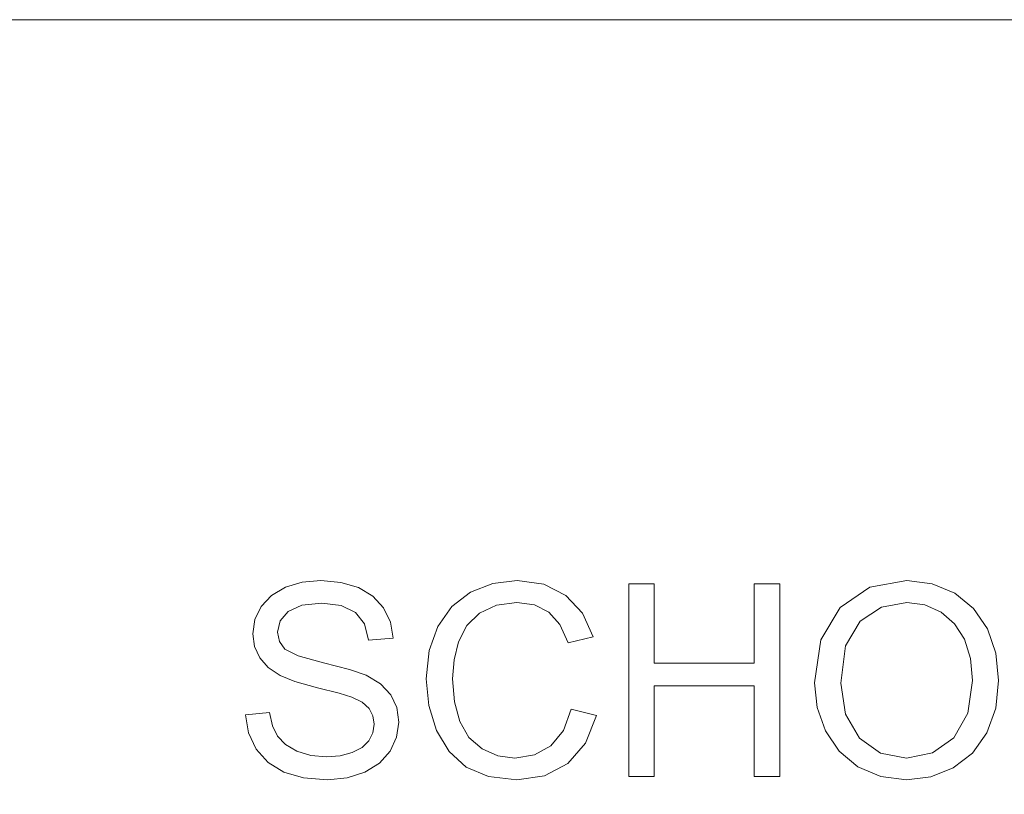
# Model space of a CAD drawing. Extents: x 0 to 576, y -518 to 0.
# Drawn here: x 18 to 37, y -15 to 0 of the extents above; entities that cross this region are included whole.
import ezdxf

# ---------------------------------------------------------------- set-up
doc = ezdxf.new("R2010")
doc.units = 0
doc.header["$MEASUREMENT"] = 0
doc.layers.add('NAPISY01', color=254, linetype='Continuous')
doc.layers.add('PLYTA', color=7, linetype='Continuous', true_color=0x070707)

msp = doc.modelspace()

# ---------------------------------------------------------------- linework, layer by layer
at = {"layer": 'NAPISY01', "lineweight": 0}
for points, invisible_edges in [([(24.147, -10.534, 5.285), (23.798, -10.565, 5.285), (24.525, -10.567, 5.285), (24.147, -10.534, 5.285)], 10), ([(27.837, -10.534, 5.285), (27.379, -10.589, 5.285), (28.337, -10.603, 5.285), (27.837, -10.534, 5.285)], 10), ([(35.152, -10.532, 5.285), (34.458, -10.659, 5.285), (35.628, -10.592, 5.285), (35.152, -10.532, 5.285)], 10), ([(23.483, -10.658, 5.285), (23.22, -10.81, 5.285), (24.856, -10.664, 5.285), (23.483, -10.658, 5.285)], 14), ([(24.856, -10.664, 5.285), (23.22, -10.81, 5.285), (25.128, -10.824, 5.285), (24.856, -10.664, 5.285)], 11), ([(23.798, -10.565, 5.285), (23.483, -10.658, 5.285), (24.525, -10.567, 5.285), (23.798, -10.565, 5.285)], 14), ([(24.525, -10.567, 5.285), (23.483, -10.658, 5.285), (24.856, -10.664, 5.285), (24.525, -10.567, 5.285)], 11), ([(27.379, -10.589, 5.285), (26.96, -10.753, 5.285), (28.337, -10.603, 5.285), (27.379, -10.589, 5.285)], 14), ([(28.337, -10.603, 5.285), (26.96, -10.753, 5.285), (28.75, -10.811, 5.285), (28.337, -10.603, 5.285)], 11), ([(29.932, -10.596, 5.285), (29.932, -14.213, 5.285), (30.411, -10.596, 5.285), (29.932, -10.596, 5.285)], 10), ([(30.411, -10.596, 5.285), (29.932, -14.213, 5.285), (30.411, -12.081, 5.285), (30.411, -10.596, 5.285)], 11), ([(32.29, -10.596, 5.285), (32.29, -12.081, 5.285), (32.769, -10.596, 5.285), (32.29, -10.596, 5.285)], 10), ([(32.769, -10.596, 5.285), (32.29, -12.081, 5.285), (32.769, -14.213, 5.285), (32.769, -10.596, 5.285)], 11), ([(34.458, -10.659, 5.285), (33.904, -11.041, 5.285), (36.055, -10.771, 5.285), (34.458, -10.659, 5.285)], 14), ([(35.628, -10.592, 5.285), (34.458, -10.659, 5.285), (36.055, -10.771, 5.285), (35.628, -10.592, 5.285)], 11), ([(23.22, -10.81, 5.285), (23.029, -11.019, 5.285), (25.128, -10.824, 5.285), (23.22, -10.81, 5.285)], 14), ([(25.128, -10.824, 5.285), (23.029, -11.019, 5.285), (24.166, -10.956, 5.285), (25.128, -10.824, 5.285)], 15), ([(25.128, -10.824, 5.285), (24.166, -10.956, 5.285), (25.328, -11.045, 5.285), (25.128, -10.824, 5.285)], 11), ([(26.96, -10.753, 5.285), (26.607, -11.021, 5.285), (28.75, -10.811, 5.285), (26.96, -10.753, 5.285)], 14), ([(28.75, -10.811, 5.285), (26.607, -11.021, 5.285), (27.827, -10.944, 5.285), (28.75, -10.811, 5.285)], 15), ([(28.75, -10.811, 5.285), (27.827, -10.944, 5.285), (28.159, -10.989, 5.285), (28.75, -10.811, 5.285)], 13), ([(28.75, -10.811, 5.285), (28.159, -10.989, 5.285), (29.064, -11.143, 5.285), (28.75, -10.811, 5.285)], 11), ([(36.055, -10.771, 5.285), (33.904, -11.041, 5.285), (35.155, -10.944, 5.285), (36.055, -10.771, 5.285)], 15), ([(36.055, -10.771, 5.285), (35.155, -10.944, 5.285), (36.41, -11.058, 5.285), (36.055, -10.771, 5.285)], 11), ([(23.029, -11.019, 5.285), (22.912, -11.266, 5.285), (23.533, -11.115, 5.285), (23.029, -11.019, 5.285)], 14), ([(24.166, -10.956, 5.285), (23.029, -11.019, 5.285), (23.791, -10.996, 5.285), (24.166, -10.956, 5.285)], 11), ([(23.791, -10.996, 5.285), (23.029, -11.019, 5.285), (23.533, -11.115, 5.285), (23.791, -10.996, 5.285)], 11), ([(24.166, -10.956, 5.285), (24.532, -11, 5.285), (25.328, -11.045, 5.285), (24.166, -10.956, 5.285)], 14), ([(24.532, -11, 5.285), (24.797, -11.131, 5.285), (25.328, -11.045, 5.285), (24.532, -11, 5.285)], 14), ([(25.328, -11.045, 5.285), (24.797, -11.131, 5.285), (25.455, -11.313, 5.285), (25.328, -11.045, 5.285)], 11), ([(26.607, -11.021, 5.285), (26.346, -11.392, 5.285), (27.13, -11.144, 5.285), (26.607, -11.021, 5.285)], 14), ([(27.827, -10.944, 5.285), (26.607, -11.021, 5.285), (27.445, -10.994, 5.285), (27.827, -10.944, 5.285)], 11), ([(27.445, -10.994, 5.285), (26.607, -11.021, 5.285), (27.13, -11.144, 5.285), (27.445, -10.994, 5.285)], 11), ([(28.159, -10.989, 5.285), (28.429, -11.124, 5.285), (29.064, -11.143, 5.285), (28.159, -10.989, 5.285)], 14), ([(33.904, -11.041, 5.285), (33.541, -11.648, 5.285), (34.28, -11.293, 5.285), (33.904, -11.041, 5.285)], 14), ([(35.155, -10.944, 5.285), (33.904, -11.041, 5.285), (34.682, -11.031, 5.285), (35.155, -10.944, 5.285)], 11), ([(34.682, -11.031, 5.285), (33.904, -11.041, 5.285), (34.28, -11.293, 5.285), (34.682, -11.031, 5.285)], 11), ([(35.155, -10.944, 5.285), (35.495, -10.989, 5.285), (36.41, -11.058, 5.285), (35.155, -10.944, 5.285)], 14), ([(35.495, -10.989, 5.285), (35.8, -11.125, 5.285), (36.41, -11.058, 5.285), (35.495, -10.989, 5.285)], 14), ([(36.41, -11.058, 5.285), (35.8, -11.125, 5.285), (36.668, -11.438, 5.285), (36.41, -11.058, 5.285)], 11), ([(22.912, -11.266, 5.285), (22.874, -11.531, 5.285), (23.384, -11.291, 5.285), (22.912, -11.266, 5.285)], 14), ([(23.533, -11.115, 5.285), (22.912, -11.266, 5.285), (23.384, -11.291, 5.285), (23.533, -11.115, 5.285)], 11), ([(24.797, -11.131, 5.285), (24.966, -11.348, 5.285), (25.455, -11.313, 5.285), (24.797, -11.131, 5.285)], 14), ([(27.13, -11.144, 5.285), (26.346, -11.392, 5.285), (26.892, -11.378, 5.285), (27.13, -11.144, 5.285)], 11), ([(28.429, -11.124, 5.285), (28.64, -11.358, 5.285), (29.064, -11.143, 5.285), (28.429, -11.124, 5.285)], 14), ([(29.064, -11.143, 5.285), (28.64, -11.358, 5.285), (29.266, -11.588, 5.285), (29.064, -11.143, 5.285)], 11), ([(35.8, -11.125, 5.285), (36.053, -11.343, 5.285), (36.668, -11.438, 5.285), (35.8, -11.125, 5.285)], 14), ([(23.384, -11.291, 5.285), (22.874, -11.531, 5.285), (23.335, -11.499, 5.285), (23.384, -11.291, 5.285)], 11), ([(25.455, -11.313, 5.285), (24.966, -11.348, 5.285), (25.506, -11.615, 5.285), (25.455, -11.313, 5.285)], 11), ([(24.966, -11.348, 5.285), (25.047, -11.649, 5.285), (25.506, -11.615, 5.285), (24.966, -11.348, 5.285)], 12), ([(26.346, -11.392, 5.285), (26.184, -11.848, 5.285), (26.737, -11.68, 5.285), (26.346, -11.392, 5.285)], 14), ([(26.892, -11.378, 5.285), (26.346, -11.392, 5.285), (26.737, -11.68, 5.285), (26.892, -11.378, 5.285)], 11), ([(28.64, -11.358, 5.285), (28.795, -11.699, 5.285), (29.266, -11.588, 5.285), (28.64, -11.358, 5.285)], 12), ([(34.28, -11.293, 5.285), (33.541, -11.648, 5.285), (34.005, -11.759, 5.285), (34.28, -11.293, 5.285)], 11), ([(36.053, -11.343, 5.285), (36.237, -11.636, 5.285), (36.668, -11.438, 5.285), (36.053, -11.343, 5.285)], 14), ([(36.668, -11.438, 5.285), (36.237, -11.636, 5.285), (36.827, -11.895, 5.285), (36.668, -11.438, 5.285)], 11), ([(23.335, -11.499, 5.285), (22.874, -11.531, 5.285), (23.37, -11.676, 5.285), (23.335, -11.499, 5.285)], 11), ([(22.874, -11.531, 5.285), (22.905, -11.768, 5.285), (23.37, -11.676, 5.285), (22.874, -11.531, 5.285)], 14), ([(33.541, -11.648, 5.285), (33.42, -12.451, 5.285), (34.005, -11.759, 5.285), (33.541, -11.648, 5.285)], 14), ([(36.237, -11.636, 5.285), (36.349, -11.993, 5.285), (36.827, -11.895, 5.285), (36.237, -11.636, 5.285)], 14), ([(23.37, -11.676, 5.285), (22.905, -11.768, 5.285), (23.475, -11.82, 5.285), (23.37, -11.676, 5.285)], 11), ([(22.905, -11.768, 5.285), (23.001, -11.981, 5.285), (23.475, -11.82, 5.285), (22.905, -11.768, 5.285)], 14), ([(23.475, -11.82, 5.285), (23.001, -11.981, 5.285), (23.725, -11.947, 5.285), (23.475, -11.82, 5.285)], 11), ([(26.737, -11.68, 5.285), (26.184, -11.848, 5.285), (26.652, -12.022, 5.285), (26.737, -11.68, 5.285)], 11), ([(34.005, -11.759, 5.285), (33.42, -12.451, 5.285), (33.914, -12.459, 5.285), (34.005, -11.759, 5.285)], 11), ([(23.725, -11.947, 5.285), (23.001, -11.981, 5.285), (24.197, -12.077, 5.285), (23.725, -11.947, 5.285)], 11), ([(23.001, -11.981, 5.285), (23.161, -12.166, 5.285), (24.197, -12.077, 5.285), (23.001, -11.981, 5.285)], 14), ([(26.184, -11.848, 5.285), (26.13, -12.377, 5.285), (26.652, -12.022, 5.285), (26.184, -11.848, 5.285)], 14), ([(36.827, -11.895, 5.285), (36.349, -11.993, 5.285), (36.879, -12.409, 5.285), (36.827, -11.895, 5.285)], 11), ([(36.349, -11.993, 5.285), (36.386, -12.407, 5.285), (36.879, -12.409, 5.285), (36.349, -11.993, 5.285)], 14), ([(24.197, -12.077, 5.285), (23.161, -12.166, 5.285), (24.689, -12.201, 5.285), (24.197, -12.077, 5.285)], 11), ([(23.161, -12.166, 5.285), (23.387, -12.318, 5.285), (24.689, -12.201, 5.285), (23.161, -12.166, 5.285)], 14), ([(24.689, -12.201, 5.285), (23.387, -12.318, 5.285), (24.998, -12.308, 5.285), (24.689, -12.201, 5.285)], 11), ([(26.652, -12.022, 5.285), (26.13, -12.377, 5.285), (26.624, -12.375, 5.285), (26.652, -12.022, 5.285)], 11), ([(30.411, -12.081, 5.285), (29.932, -14.213, 5.285), (30.411, -12.508, 5.285), (30.411, -12.081, 5.285)], 15), ([(30.411, -12.081, 5.285), (30.411, -12.508, 5.285), (32.29, -12.081, 5.285), (30.411, -12.081, 5.285)], 11), ([(32.29, -12.081, 5.285), (30.411, -12.508, 5.285), (32.29, -12.508, 5.285), (32.29, -12.081, 5.285)], 13), ([(32.29, -12.081, 5.285), (32.29, -12.508, 5.285), (32.769, -14.213, 5.285), (32.29, -12.081, 5.285)], 15), ([(24.998, -12.308, 5.285), (23.387, -12.318, 5.285), (25.272, -12.473, 5.285), (24.998, -12.308, 5.285)], 11), ([(23.387, -12.318, 5.285), (23.661, -12.427, 5.285), (25.272, -12.473, 5.285), (23.387, -12.318, 5.285)], 14), ([(26.624, -12.375, 5.285), (26.13, -12.377, 5.285), (26.657, -12.807, 5.285), (26.624, -12.375, 5.285)], 11), ([(26.13, -12.377, 5.285), (26.178, -12.879, 5.285), (26.657, -12.807, 5.285), (26.13, -12.377, 5.285)], 14), ([(23.661, -12.427, 5.285), (24.085, -12.544, 5.285), (25.272, -12.473, 5.285), (23.661, -12.427, 5.285)], 14), ([(25.272, -12.473, 5.285), (24.085, -12.544, 5.285), (25.464, -12.677, 5.285), (25.272, -12.473, 5.285)], 11), ([(24.085, -12.544, 5.285), (24.495, -12.648, 5.285), (25.464, -12.677, 5.285), (24.085, -12.544, 5.285)], 14), ([(30.411, -12.508, 5.285), (29.932, -14.213, 5.285), (30.411, -14.213, 5.285), (30.411, -12.508, 5.285)], 9), ([(32.29, -12.508, 5.285), (32.29, -14.213, 5.285), (32.769, -14.213, 5.285), (32.29, -12.508, 5.285)], 12), ([(33.42, -12.451, 5.285), (33.472, -12.915, 5.285), (33.914, -12.459, 5.285), (33.42, -12.451, 5.285)], 14), ([(33.914, -12.459, 5.285), (33.472, -12.915, 5.285), (34.002, -13.043, 5.285), (33.914, -12.459, 5.285)], 11), ([(36.386, -12.407, 5.285), (36.299, -13.025, 5.285), (36.879, -12.409, 5.285), (36.386, -12.407, 5.285)], 14), ([(36.879, -12.409, 5.285), (36.299, -13.025, 5.285), (36.824, -12.93, 5.285), (36.879, -12.409, 5.285)], 11), ([(24.495, -12.648, 5.285), (24.729, -12.72, 5.285), (25.464, -12.677, 5.285), (24.495, -12.648, 5.285)], 14), ([(25.464, -12.677, 5.285), (24.729, -12.72, 5.285), (25.577, -12.917, 5.285), (25.464, -12.677, 5.285)], 11), ([(24.729, -12.72, 5.285), (24.924, -12.817, 5.285), (25.577, -12.917, 5.285), (24.729, -12.72, 5.285)], 14), ([(24.924, -12.817, 5.285), (25.054, -12.933, 5.285), (25.577, -12.917, 5.285), (24.924, -12.817, 5.285)], 14), ([(25.577, -12.917, 5.285), (25.054, -12.933, 5.285), (25.614, -13.191, 5.285), (25.577, -12.917, 5.285)], 11), ([(25.054, -12.933, 5.285), (25.128, -13.071, 5.285), (25.614, -13.191, 5.285), (25.054, -12.933, 5.285)], 14), ([(26.657, -12.807, 5.285), (26.178, -12.879, 5.285), (26.758, -13.18, 5.285), (26.657, -12.807, 5.285)], 11), ([(26.178, -12.879, 5.285), (26.321, -13.347, 5.285), (26.758, -13.18, 5.285), (26.178, -12.879, 5.285)], 14), ([(28.849, -12.945, 5.285), (28.705, -13.345, 5.285), (29.327, -13.065, 5.285), (28.849, -12.945, 5.285)], 10), ([(33.472, -12.915, 5.285), (33.628, -13.354, 5.285), (34.002, -13.043, 5.285), (33.472, -12.915, 5.285)], 14), ([(36.824, -12.93, 5.285), (36.299, -13.025, 5.285), (36.657, -13.394, 5.285), (36.824, -12.93, 5.285)], 11), ([(23.187, -13.011, 5.285), (22.735, -13.051, 5.285), (23.24, -13.258, 5.285), (23.187, -13.011, 5.285)], 10), ([(22.735, -13.051, 5.285), (22.79, -13.395, 5.285), (23.24, -13.258, 5.285), (22.735, -13.051, 5.285)], 14), ([(25.128, -13.071, 5.285), (25.153, -13.231, 5.285), (25.614, -13.191, 5.285), (25.128, -13.071, 5.285)], 14), ([(29.327, -13.065, 5.285), (28.705, -13.345, 5.285), (29.117, -13.585, 5.285), (29.327, -13.065, 5.285)], 11), ([(34.002, -13.043, 5.285), (33.628, -13.354, 5.285), (34.265, -13.489, 5.285), (34.002, -13.043, 5.285)], 11), ([(36.299, -13.025, 5.285), (36.037, -13.485, 5.285), (36.657, -13.394, 5.285), (36.299, -13.025, 5.285)], 14), ([(23.24, -13.258, 5.285), (22.79, -13.395, 5.285), (23.336, -13.456, 5.285), (23.24, -13.258, 5.285)], 11), ([(25.153, -13.231, 5.285), (25.128, -13.392, 5.285), (25.573, -13.472, 5.285), (25.153, -13.231, 5.285)], 14), ([(25.614, -13.191, 5.285), (25.153, -13.231, 5.285), (25.573, -13.472, 5.285), (25.614, -13.191, 5.285)], 11), ([(26.758, -13.18, 5.285), (26.321, -13.347, 5.285), (26.93, -13.481, 5.285), (26.758, -13.18, 5.285)], 11), ([(22.79, -13.395, 5.285), (22.934, -13.701, 5.285), (23.336, -13.456, 5.285), (22.79, -13.395, 5.285)], 14), ([(23.336, -13.456, 5.285), (22.934, -13.701, 5.285), (23.486, -13.614, 5.285), (23.336, -13.456, 5.285)], 11), ([(25.128, -13.392, 5.285), (25.051, -13.54, 5.285), (25.573, -13.472, 5.285), (25.128, -13.392, 5.285)], 14), ([(25.573, -13.472, 5.285), (25.051, -13.54, 5.285), (25.449, -13.735, 5.285), (25.573, -13.472, 5.285)], 11), ([(26.321, -13.347, 5.285), (26.556, -13.745, 5.285), (26.93, -13.481, 5.285), (26.321, -13.347, 5.285)], 14), ([(26.93, -13.481, 5.285), (26.556, -13.745, 5.285), (27.176, -13.695, 5.285), (26.93, -13.481, 5.285)], 11), ([(28.705, -13.345, 5.285), (28.471, -13.633, 5.285), (29.117, -13.585, 5.285), (28.705, -13.345, 5.285)], 14), ([(33.628, -13.354, 5.285), (33.884, -13.736, 5.285), (34.265, -13.489, 5.285), (33.628, -13.354, 5.285)], 14), ([(34.265, -13.489, 5.285), (33.884, -13.736, 5.285), (34.662, -13.771, 5.285), (34.265, -13.489, 5.285)], 11), ([(36.037, -13.485, 5.285), (35.64, -13.77, 5.285), (36.389, -13.775, 5.285), (36.037, -13.485, 5.285)], 14), ([(36.657, -13.394, 5.285), (36.037, -13.485, 5.285), (36.389, -13.775, 5.285), (36.657, -13.394, 5.285)], 11), ([(23.486, -13.614, 5.285), (22.934, -13.701, 5.285), (23.7, -13.738, 5.285), (23.486, -13.614, 5.285)], 11), ([(24.922, -13.667, 5.285), (24.739, -13.764, 5.285), (25.449, -13.735, 5.285), (24.922, -13.667, 5.285)], 14), ([(25.051, -13.54, 5.285), (24.922, -13.667, 5.285), (25.449, -13.735, 5.285), (25.051, -13.54, 5.285)], 14), ([(28.471, -13.633, 5.285), (28.162, -13.807, 5.285), (28.786, -13.965, 5.285), (28.471, -13.633, 5.285)], 14), ([(29.117, -13.585, 5.285), (28.471, -13.633, 5.285), (28.786, -13.965, 5.285), (29.117, -13.585, 5.285)], 11), ([(22.934, -13.701, 5.285), (23.158, -13.952, 5.285), (23.7, -13.738, 5.285), (22.934, -13.701, 5.285)], 14), ([(23.7, -13.738, 5.285), (23.158, -13.952, 5.285), (23.962, -13.818, 5.285), (23.7, -13.738, 5.285)], 11), ([(23.962, -13.818, 5.285), (23.158, -13.952, 5.285), (24.255, -13.845, 5.285), (23.962, -13.818, 5.285)], 11), ([(24.255, -13.845, 5.285), (23.158, -13.952, 5.285), (25.248, -13.962, 5.285), (24.255, -13.845, 5.285)], 15), ([(24.513, -13.825, 5.285), (24.255, -13.845, 5.285), (25.248, -13.962, 5.285), (24.513, -13.825, 5.285)], 14), ([(24.739, -13.764, 5.285), (24.513, -13.825, 5.285), (25.248, -13.962, 5.285), (24.739, -13.764, 5.285)], 14), ([(25.449, -13.735, 5.285), (24.739, -13.764, 5.285), (25.248, -13.962, 5.285), (25.449, -13.735, 5.285)], 11), ([(27.176, -13.695, 5.285), (26.556, -13.745, 5.285), (27.472, -13.822, 5.285), (27.176, -13.695, 5.285)], 11), ([(26.556, -13.745, 5.285), (26.879, -14.036, 5.285), (27.472, -13.822, 5.285), (26.556, -13.745, 5.285)], 14), ([(27.472, -13.822, 5.285), (26.879, -14.036, 5.285), (27.79, -13.865, 5.285), (27.472, -13.822, 5.285)], 11), ([(27.79, -13.865, 5.285), (26.879, -14.036, 5.285), (28.786, -13.965, 5.285), (27.79, -13.865, 5.285)], 15), ([(28.162, -13.807, 5.285), (27.79, -13.865, 5.285), (28.786, -13.965, 5.285), (28.162, -13.807, 5.285)], 14), ([(33.884, -13.736, 5.285), (34.237, -14.028, 5.285), (34.662, -13.771, 5.285), (33.884, -13.736, 5.285)], 14), ([(34.662, -13.771, 5.285), (34.237, -14.028, 5.285), (35.147, -13.865, 5.285), (34.662, -13.771, 5.285)], 11), ([(35.147, -13.865, 5.285), (34.237, -14.028, 5.285), (36.028, -14.051, 5.285), (35.147, -13.865, 5.285)], 15), ([(35.64, -13.77, 5.285), (35.147, -13.865, 5.285), (36.389, -13.775, 5.285), (35.64, -13.77, 5.285)], 14), ([(36.389, -13.775, 5.285), (35.147, -13.865, 5.285), (36.028, -14.051, 5.285), (36.389, -13.775, 5.285)], 11), ([(23.158, -13.952, 5.285), (23.454, -14.131, 5.285), (25.248, -13.962, 5.285), (23.158, -13.952, 5.285)], 14), ([(25.248, -13.962, 5.285), (23.454, -14.131, 5.285), (24.974, -14.132, 5.285), (25.248, -13.962, 5.285)], 11), ([(28.786, -13.965, 5.285), (26.879, -14.036, 5.285), (28.351, -14.197, 5.285), (28.786, -13.965, 5.285)], 11), ([(26.879, -14.036, 5.285), (27.3, -14.215, 5.285), (28.351, -14.197, 5.285), (26.879, -14.036, 5.285)], 14), ([(34.237, -14.028, 5.285), (34.666, -14.213, 5.285), (36.028, -14.051, 5.285), (34.237, -14.028, 5.285)], 14), ([(36.028, -14.051, 5.285), (34.666, -14.213, 5.285), (35.605, -14.219, 5.285), (36.028, -14.051, 5.285)], 11), ([(23.454, -14.131, 5.285), (23.826, -14.239, 5.285), (24.974, -14.132, 5.285), (23.454, -14.131, 5.285)], 14), ([(24.974, -14.132, 5.285), (23.826, -14.239, 5.285), (24.645, -14.239, 5.285), (24.974, -14.132, 5.285)], 11), ([(23.826, -14.239, 5.285), (24.277, -14.274, 5.285), (24.645, -14.239, 5.285), (23.826, -14.239, 5.285)], 12), ([(28.351, -14.197, 5.285), (27.3, -14.215, 5.285), (27.83, -14.274, 5.285), (28.351, -14.197, 5.285)], 9), ([(34.666, -14.213, 5.285), (35.15, -14.274, 5.285), (35.605, -14.219, 5.285), (34.666, -14.213, 5.285)], 12)]:
    msp.add_3dface(points, dxfattribs=dict(at, invisible_edges=invisible_edges))
at = {"layer": 'PLYTA', "lineweight": 0}
for points in [[(14, -518, 0), (14, 0, 0), (561.706, 0, 0), (561.706, -518, 0)], [(14, -518, 5), (561.706, -518, 5), (561.706, 0, 5), (14, 0, 5)]]:
    msp.add_3dface(points, dxfattribs=at)
at = {"layer": 'PLYTA', "lineweight": 0, "invisible_edges": 10}
msp.add_3dface([(14, 0, 0), (14, 0, 5), (561.706, 0, 5), (561.706, 0, 0)], dxfattribs=at)

doc.saveas('drawing.dxf')
